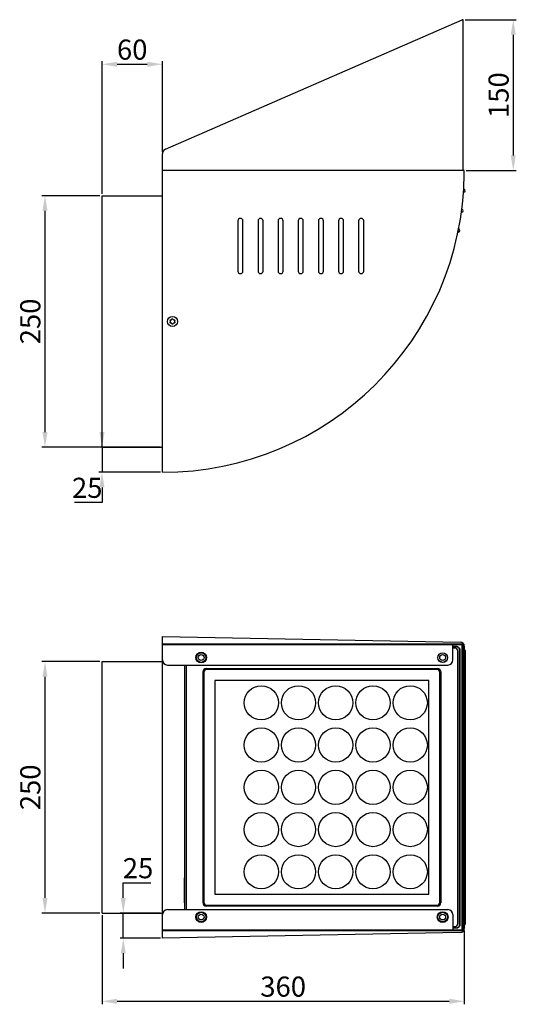
# Model space of a CAD drawing. Units: inches. Extents: x 1692 to 2186, y 1705 to 2684.
import ezdxf

# ---------------------------------------------------------------- set-up
doc = ezdxf.new("R2010")
doc.units = ezdxf.units.IN
doc.header["$MEASUREMENT"] = 0
doc.layers.get('0').update_dxf_attribs({"lineweight": 30})
doc.layers.add('02___PRT_ALL_AXES', color=7, linetype='Continuous')
doc.layers.add('Dim', color=114, linetype='Continuous', lineweight=15)
doc.styles.get("Standard").update_dxf_attribs({"font": 'SimSun.ttf'})
doc.dimstyles.new('B1-20', dxfattribs={"dimtxt": 20, "dimasz": 15, "dimexe": 3, "dimexo": 2, "dimgap": 2, "dimtad": 1, "dimtoh": 1, "dimdsep": 46, "dimtxsty": 'Standard', "dimcen": 3.5, "dimadec": 0, "dimazin": 0, "dimtfac": 0.7, "dimtmove": 0, "dimatfit": 3, "dimfxl": 1.75, "dimtzin": 0, "dimarcsym": 0})

# ---------------------------------------------------------------- blocks, each defined once
blk = doc.blocks.new('*D25')
at = {"layer": 'Defpoints', "color": 0, "ltscale": 0.1, "transparency": 16777216}
for p in [(1774.25, 2509), (1717.59, 2259), (1774.25, 2259)]:
    blk.add_point(p, dxfattribs=at)
at = {"layer": 'Dim', "color": 0, "lineweight": -2, "ltscale": 0.1, "transparency": 16777216}
for p, q in [((1772.25, 2509), (1714.59, 2509)), ((1717.59, 2494), (1717.59, 2274)), ((1772.25, 2259), (1714.59, 2259))]:
    blk.add_line(p, q, dxfattribs=at)
at = {"layer": 'Dim', "color": 0, "ltscale": 0.1, "transparency": 16777216}
for points in [[(1715.09, 2494), (1720.09, 2494), (1717.59, 2509)], [(1715.09, 2274), (1720.09, 2274), (1717.59, 2259)]]:
    blk.add_solid(points, dxfattribs=at)
at = {"layer": 'Dim', "color": 0, "ltscale": 0.1, "transparency": 16777216, "insert": (1705.59, 2384), "char_height": 20, "attachment_point": 5, "rotation": 90}
blk.add_mtext('250', dxfattribs=at)
blk = doc.blocks.new('*D26')
at = {"layer": 'Defpoints', "color": 0, "ltscale": 0.1, "transparency": 16777216}
for p in [(1774.25, 2045.81), (1717.59, 1795.81), (1774.25, 1795.81)]:
    blk.add_point(p, dxfattribs=at)
at = {"layer": 'Dim', "color": 0, "lineweight": -2, "ltscale": 0.1, "transparency": 16777216}
for p, q in [((1772.25, 2045.81), (1714.59, 2045.81)), ((1717.59, 2030.81), (1717.59, 1810.81)), ((1772.25, 1795.81), (1714.59, 1795.81))]:
    blk.add_line(p, q, dxfattribs=at)
at = {"layer": 'Dim', "color": 0, "ltscale": 0.1, "transparency": 16777216}
for points in [[(1715.09, 2030.81), (1720.09, 2030.81), (1717.59, 2045.81)], [(1715.09, 1810.81), (1720.09, 1810.81), (1717.59, 1795.81)]]:
    blk.add_solid(points, dxfattribs=at)
at = {"layer": 'Dim', "color": 0, "ltscale": 0.1, "transparency": 16777216, "insert": (1705.59, 1920.81), "char_height": 20, "attachment_point": 5, "rotation": 90}
blk.add_mtext('250', dxfattribs=at)
blk = doc.blocks.new('*D27')
at = {"layer": 'Defpoints', "color": 0, "ltscale": 0.1, "transparency": 16777216}
for p in [(2133.25, 2684), (2134.25, 2534), (2182.91, 2534)]:
    blk.add_point(p, dxfattribs=at)
at = {"layer": 'Dim', "color": 0, "lineweight": -2, "ltscale": 0.1, "transparency": 16777216}
for p, q in [((2135.25, 2684), (2185.91, 2684)), ((2182.91, 2669), (2182.91, 2549)), ((2136.25, 2534), (2185.91, 2534))]:
    blk.add_line(p, q, dxfattribs=at)
at = {"layer": 'Dim', "color": 0, "ltscale": 0.1, "transparency": 16777216}
for points in [[(2180.41, 2669), (2185.41, 2669), (2182.91, 2684)], [(2180.41, 2549), (2185.41, 2549), (2182.91, 2534)]]:
    blk.add_solid(points, dxfattribs=at)
at = {"layer": 'Dim', "color": 0, "ltscale": 0.1, "transparency": 16777216, "insert": (2170.91, 2609), "char_height": 20, "attachment_point": 5, "rotation": 90}
blk.add_mtext('150', dxfattribs=at)
blk = doc.blocks.new('*D28')
at = {"layer": 'Defpoints', "color": 0, "ltscale": 0.1, "transparency": 16777216}
for p in [(1834.25, 2639.65), (1834.25, 2550.7), (1774.25, 2509)]:
    blk.add_point(p, dxfattribs=at)
at = {"layer": 'Dim', "color": 0, "lineweight": -2, "ltscale": 0.1, "transparency": 16777216}
for p, q in [((1774.25, 2511), (1774.25, 2642.65)), ((1789.25, 2639.65), (1819.25, 2639.65)), ((1834.25, 2552.7), (1834.25, 2642.65))]:
    blk.add_line(p, q, dxfattribs=at)
at = {"layer": 'Dim', "color": 0, "ltscale": 0.1, "transparency": 16777216}
for points in [[(1789.25, 2642.15), (1789.25, 2637.15), (1774.25, 2639.65)], [(1819.25, 2642.15), (1819.25, 2637.15), (1834.25, 2639.65)]]:
    blk.add_solid(points, dxfattribs=at)
at = {"layer": 'Dim', "color": 0, "ltscale": 0.1, "transparency": 16777216, "insert": (1804.25, 2651.65), "char_height": 20, "attachment_point": 5}
blk.add_mtext('60', dxfattribs=at)
blk = doc.blocks.new('*D29')
at = {"layer": 'Defpoints', "color": 0, "ltscale": 0.1, "transparency": 16777216}
for p in [(1774.25, 1795.81), (2134.25, 1780.5), (2134.25, 1708.09)]:
    blk.add_point(p, dxfattribs=at)
at = {"layer": 'Dim', "color": 0, "lineweight": -2, "ltscale": 0.1, "transparency": 16777216}
for p, q in [((1774.25, 1793.81), (1774.25, 1705.09)), ((2134.25, 1778.5), (2134.25, 1705.09)), ((1789.25, 1708.09), (2119.25, 1708.09))]:
    blk.add_line(p, q, dxfattribs=at)
at = {"layer": 'Dim', "color": 0, "ltscale": 0.1, "transparency": 16777216}
for points in [[(1789.25, 1710.59), (1789.25, 1705.59), (1774.25, 1708.09)], [(2119.25, 1710.59), (2119.25, 1705.59), (2134.25, 1708.09)]]:
    blk.add_solid(points, dxfattribs=at)
at = {"layer": 'Dim', "color": 0, "ltscale": 0.1, "transparency": 16777216, "insert": (1954.25, 1720.09), "char_height": 20, "attachment_point": 5}
blk.add_mtext('360', dxfattribs=at)
blk = doc.blocks.new('*D35')
at = {"layer": 'Defpoints', "color": 0, "ltscale": 3, "transparency": 16777216}
for p in [(1834.25, 2259), (1774.25, 2234), (1834.25, 2234)]:
    blk.add_point(p, dxfattribs=at)
at = {"layer": 'Dim', "color": 0, "lineweight": -2, "ltscale": 3, "transparency": 16777216}
for p, q in [((1774.25, 2274), (1774.25, 2289)), ((1832.25, 2259), (1771.25, 2259)), ((1774.25, 2259), (1774.25, 2234)), ((1832.25, 2234), (1771.25, 2234)), ((1774.25, 2219), (1774.25, 2204)), ((1774.25, 2204), (1746.89, 2204))]:
    blk.add_line(p, q, dxfattribs=at)
at = {"layer": 'Dim', "color": 0, "ltscale": 3, "transparency": 16777216}
for points in [[(1771.75, 2274), (1776.75, 2274), (1774.25, 2259)], [(1771.75, 2219), (1776.75, 2219), (1774.25, 2234)]]:
    blk.add_solid(points, dxfattribs=at)
at = {"layer": 'Dim', "color": 0, "ltscale": 3, "transparency": 16777216, "insert": (1759.57, 2216), "char_height": 20, "attachment_point": 5}
blk.add_mtext('25', dxfattribs=at)
blk = doc.blocks.new('*D36')
at = {"layer": 'Defpoints', "color": 0, "ltscale": 3, "transparency": 16777216}
for p in [(1795.39, 1795.81), (1834.25, 1795.81), (1834.25, 1770.81)]:
    blk.add_point(p, dxfattribs=at)
at = {"layer": 'Dim', "color": 0, "lineweight": -2, "ltscale": 3, "transparency": 16777216}
for p, q in [((1795.39, 1810.81), (1795.39, 1825.81)), ((1795.39, 1825.81), (1822.75, 1825.81)), ((1832.25, 1795.81), (1792.39, 1795.81)), ((1795.39, 1770.81), (1795.39, 1795.81)), ((1832.25, 1770.81), (1792.39, 1770.81)), ((1795.39, 1755.81), (1795.39, 1740.81))]:
    blk.add_line(p, q, dxfattribs=at)
at = {"layer": 'Dim', "color": 0, "ltscale": 3, "transparency": 16777216}
for points in [[(1792.89, 1810.81), (1797.89, 1810.81), (1795.39, 1795.81)], [(1792.89, 1755.81), (1797.89, 1755.81), (1795.39, 1770.81)]]:
    blk.add_solid(points, dxfattribs=at)
at = {"layer": 'Dim', "color": 0, "ltscale": 3, "transparency": 16777216, "insert": (1810.07, 1837.81), "char_height": 20, "attachment_point": 5}
blk.add_mtext('25', dxfattribs=at)

msp = doc.modelspace()

# ---------------------------------------------------------------- linework, layer by layer
at = {"color": 0, "ltscale": 0.3}
for p, q in [((1837.259, 2555.284), (2132.054, 2683.995)), ((2133.254, 2683.995), (2132.054, 2683.995)), ((2133.254, 2533.995), (2133.254, 2683.995)), ((1834.254, 2533.995), (1834.254, 2550.699)), ((2134.254, 2533.995), (1834.254, 2533.995)), ((1834.254, 2233.995), (1834.254, 2533.995)), ((2134.239, 2530.995), (2134.254, 2533.995)), ((1774.254, 2258.995), (1774.254, 2508.995)), ((1774.254, 2508.995), (1834.254, 2508.995)), ((1774.254, 2258.995), (1834.254, 2258.995)), ((1774.254, 1795.813), (1774.254, 2045.813)), ((1774.254, 2045.813), (1834.254, 2045.813)), ((1774.254, 1795.813), (1834.254, 1795.813))]:
    msp.add_line(p, q, dxfattribs=at)
at = {"color": 7, "linetype": 'Continuous'}
for p, q in [((1834.254, 2070.813), (2130.334, 2065.128)), ((1834.254, 1770.813), (1834.254, 2070.813)), ((2122.831, 2047.404), (2122.831, 2062.404)), ((2126.744, 2060.803), (2122.831, 2060.903)), ((2126.461, 2060.519), (2122.831, 2060.619)), ((2124.754, 2059.313), (2122.831, 2059.313)), ((2126.744, 2060.803), (2126.461, 2060.519)), ((2127.754, 1785.313), (2127.754, 2056.313)), ((2129.46, 2057.52), (2129.744, 2057.803)), ((2129.46, 1784.106), (2129.46, 2057.52)), ((2129.744, 2057.803), (2129.744, 1783.822)), ((2134.254, 2061.129), (2134.254, 1780.497)), ((2135.087, 2056.913), (2134.254, 2056.913)), ((2135.087, 2056.913), (2135.087, 1784.713)), ((1839.254, 2042.404), (2117.831, 2042.404)), ((1856.264, 2042.404), (1856.264, 1799.222)), ((1856.548, 2035.813), (1856.548, 2042.404)), ((1857.754, 2042.404), (1857.754, 1799.222)), ((1877.754, 2038.891), (2107.754, 2038.891)), ((1877.754, 2038.821), (2107.754, 2038.821)), ((1856.359, 2035.313), (1856.359, 2011.313)), ((1856.369, 2035.813), (1856.548, 2035.813)), ((1874.675, 1805.813), (1874.675, 2035.813)), ((1874.746, 1805.813), (1874.746, 2035.813)), ((2110.763, 2035.813), (2110.763, 1805.813)), ((2110.833, 2035.813), (2110.833, 1805.813)), ((1856.548, 2010.813), (1856.369, 2010.813)), ((1856.548, 1830.813), (1856.548, 2010.813)), ((1856.369, 1830.813), (1856.548, 1830.813)), ((1856.359, 1806.313), (1856.359, 1830.313)), ((1856.548, 1805.813), (1856.369, 1805.813)), ((1856.548, 1799.222), (1856.548, 1805.813)), ((2107.754, 1802.804), (1877.754, 1802.804)), ((2107.754, 1802.734), (1877.754, 1802.734)), ((1839.254, 1799.222), (2117.831, 1799.222)), ((2122.831, 1794.222), (2122.831, 1779.222)), ((2122.831, 1782.313), (2124.754, 1782.313)), ((2129.744, 1783.822), (2129.46, 1784.106)), ((2134.254, 1784.713), (2135.087, 1784.713)), ((2130.331, 1776.498), (1834.254, 1770.813)), ((2122.831, 1781.106), (2126.461, 1781.106)), ((2126.744, 1780.823), (2122.831, 1780.823)), ((2126.461, 1781.106), (2126.744, 1780.823))]:
    msp.add_line(p, q, dxfattribs=at)
at = {"ltscale": 0.15}
for p, q in [((2106.969, 2038.063), (1878.469, 2038.063)), ((1875.469, 2035.063), (1875.469, 1806.563)), ((1886.469, 2027.063), (1886.469, 1814.563)), ((2098.969, 2027.063), (1886.469, 2027.063)), ((2098.969, 1814.563), (2098.969, 2027.063)), ((2109.969, 1806.563), (2109.969, 2035.063)), ((1886.469, 1814.563), (2098.969, 1814.563)), ((1878.469, 1803.563), (2106.969, 1803.563))]:
    msp.add_line(p, q, dxfattribs=at)
at = {"color": 0, "ltscale": 0.3}
for points in [[(1909.254, 2433.995, 1), (1914.254, 2433.995), (1914.254, 2483.995, 1), (1909.254, 2483.995)], [(1929.254, 2433.995, 1), (1934.254, 2433.995), (1934.254, 2483.995, 1), (1929.254, 2483.995)], [(1949.254, 2433.995, 1), (1954.254, 2433.995), (1954.254, 2483.995, 1), (1949.254, 2483.995)], [(1969.254, 2433.995, 1), (1974.254, 2433.995), (1974.254, 2483.995, 1), (1969.254, 2483.995)], [(1989.254, 2433.995, 1), (1994.254, 2433.995), (1994.254, 2483.995, 1), (1989.254, 2483.995)], [(2009.254, 2433.995, 1), (2014.254, 2433.995), (2014.254, 2483.995, 1), (2009.254, 2483.995)], [(2029.254, 2433.995, 1), (2034.254, 2433.995), (2034.254, 2483.995, 1), (2029.254, 2483.995)]]:
    msp.add_lwpolyline(points, format="xyb", close=True, dxfattribs=at)
at = {"color": 0, "ltscale": 0.4}
msp.add_lwpolyline([(1843.007, 2385.615, 0.2679492), (1843.475, 2385.885), (1843.786, 2386.425, -0.5773503), (1844.722, 2386.425), (1845.034, 2385.885, 0.2679492), (1845.501, 2385.615), (1846.125, 2385.615, -0.5773503), (1846.592, 2384.805), (1846.281, 2384.265, 0.2679492), (1846.281, 2383.725), (1846.592, 2383.185, -0.5773503), (1846.125, 2382.375), (1845.501, 2382.375, 0.2679492), (1845.034, 2382.105), (1844.722, 2381.565, -0.5773503), (1843.786, 2381.565), (1843.475, 2382.105, 0.2679492), (1843.007, 2382.375), (1842.383, 2382.375, -0.5773503), (1841.916, 2383.185), (1842.228, 2383.725, 0.2679492), (1842.228, 2384.265), (1841.916, 2384.805, -0.5773503), (1842.383, 2385.615)], format="xyb", close=True, dxfattribs=at)
at = {"color": 7, "linetype": 'Continuous'}
msp.add_lwpolyline([(1834.254, 1778.022), (1834.254, 1779.222), (2131.754, 1779.222, 0.4142136), (2132.054, 1779.522), (2132.054, 2062.104, 0.4142136), (2131.754, 2062.404), (1834.254, 2062.404), (1834.254, 2063.604), (2131.754, 2063.604, -0.4142136), (2133.254, 2062.104), (2133.254, 1779.522, -0.4142136), (2131.754, 1778.022)], format="xyb", close=True, dxfattribs=at)
at = {"color": 0, "ltscale": 0.15}
msp.add_circle((1844.254, 2383.995), 5, dxfattribs=at)
at = {"color": 7, "linetype": 'Continuous'}
for centre, radius in [((1872.754, 2049.813), 5.337), ((1872.754, 2049.813), 4.837), ((1872.754, 2049.813), 4.75), ((2112.754, 2049.813), 4.837), ((2112.754, 2049.813), 4.75), ((1932.513, 2004.813), 17), ((1969.513, 2004.813), 17), ((2006.513, 2004.813), 17), ((2043.513, 2004.813), 17), ((2080.513, 2004.813), 17), ((1932.513, 1962.813), 17), ((1969.513, 1962.813), 17), ((2006.513, 1962.813), 17), ((2043.513, 1962.813), 17), ((2080.513, 1962.813), 17), ((1932.513, 1920.813), 17), ((1969.513, 1920.813), 17), ((2006.513, 1920.813), 17), ((2043.513, 1920.813), 17), ((2080.513, 1920.813), 17), ((1932.513, 1878.813), 17), ((1969.513, 1878.813), 17), ((2006.513, 1878.813), 17), ((2043.513, 1878.813), 17), ((2080.513, 1878.813), 17), ((1932.513, 1836.813), 17), ((1969.513, 1836.813), 17), ((2006.513, 1836.813), 17), ((2043.513, 1836.813), 17), ((2080.513, 1836.813), 17), ((1872.754, 1791.813), 5.337), ((1872.754, 1791.813), 4.837), ((1872.754, 1791.813), 4.75), ((2112.754, 1791.813), 5.337), ((2112.754, 1791.813), 4.837), ((2112.754, 1791.813), 4.75)]:
    msp.add_circle(centre, radius, dxfattribs=at)
at = {"color": 0, "ltscale": 0.3}
for centre, radius, start, end in [((1839.254, 2550.699), 5, 113.515663, 180.000681), ((1834.254, 2533.995), 300, 270, 359.427033)]:
    msp.add_arc(centre, radius, start, end, dxfattribs=at)
at = {"color": 0, "linetype": 'Continuous'}
for centre, radius, start, end in [((2134.209, 2515.896), 0.5, 176.546982, 251.884779), ((2133.95, 2512.028), 0.5, 100.470114, 175.807911), ((2133.587, 2513.995), 1.5, 280.470114, 71.884779), ((2131.82, 2492.109), 0.5, 96.649687, 171.987484), ((2131.589, 2494.095), 1.5, 276.649687, 68.064352), ((2132.336, 2495.95), 0.5, 172.726555, 248.064352), ((2128.368, 2472.375), 0.5, 92.829261, 168.167058), ((2128.27, 2474.372), 1.5, 272.829261, 64.243926), ((2129.139, 2476.174), 0.5, 168.906129, 244.243926)]:
    msp.add_arc(centre, radius, start, end, dxfattribs=at)
at = {"color": 7, "linetype": 'Continuous'}
for centre, radius, start, end in [((2124.754, 2056.313), 3, 0, 90), ((2130.257, 2061.129), 4, 0.000404, 88.891296), ((2133.687, 2056.913), 1.4, 0, 65.451879), ((1839.254, 2047.404), 5, 180, 270), ((2117.831, 2047.404), 5, 270, 0), ((1877.754, 2035.813), 3.079, 90, 180), ((1877.754, 2035.813), 3.009, 90, 180), ((2107.754, 2035.813), 3.079, 0, 90), ((2107.754, 2035.813), 3.009, 0, 90), ((1877.754, 1805.813), 3.079, 180, 270), ((1877.754, 1805.813), 3.009, 180, 270), ((2107.754, 1805.813), 3.079, 270, 0), ((2107.754, 1805.813), 3.009, 270, 0), ((1839.254, 1794.222), 5, 90, 180), ((2117.831, 1794.222), 5, 0, 90), ((2124.754, 1785.313), 3, 270, 0), ((2133.687, 1784.713), 1.4, 294.570995, 0), ((2130.256, 1780.497), 4, 271.099976, 0.00097)]:
    msp.add_arc(centre, radius, start, end, dxfattribs=at)
at = {"ltscale": 0.15}
for centre, start, end in [((1878.469, 2035.063), 90, 180), ((2106.969, 2035.063), 0, 90), ((1878.469, 1806.563), 180, 270), ((2106.969, 1806.563), 270, 0)]:
    msp.add_arc(centre, 3, start, end, dxfattribs=at)
at = {"color": 7, "linetype": 'Continuous'}
for points, start_tangent, end_tangent in [([(2129.46, 2057.52), (2129.232, 2058.668), (2128.582, 2059.641), (2127.609, 2060.291), (2126.461, 2060.519)], (-0.0001221, 1), (-1, 0.0001363)), ([(2126.744, 2060.803), (2127.893, 2060.574), (2128.866, 2059.924), (2129.516, 2058.951), (2129.744, 2057.803)], (1, 0.0000902), (-0.0001187, -1)), ([(1856.369, 2035.813), (1856.364, 2035.749), (1856.36, 2035.576), (1856.359, 2035.313)], (-1, 0), (0, -1)), ([(1856.359, 2011.313), (1856.36, 2011.068), (1856.364, 2010.888), (1856.369, 2010.813)], (0, -1), (1, 0)), ([(1856.359, 1830.313), (1856.36, 1830.563), (1856.364, 1830.746), (1856.369, 1830.813)], (0, 1), (1, 0)), ([(1856.369, 1805.813), (1856.364, 1805.88), (1856.36, 1806.063), (1856.359, 1806.313)], (-1, 0), (0, 1)), ([(2126.461, 1781.106), (2127.609, 1781.335), (2128.582, 1781.985), (2129.232, 1782.958), (2129.46, 1784.106)], (1, 0.0001221), (0.0001363, 1)), ([(2129.744, 1783.822), (2129.516, 1782.674), (2128.865, 1781.701), (2127.892, 1781.051), (2126.744, 1780.823)], (0.0000902, -1), (-1, 0.0001187))]:
    msp.add_spline(points, degree=3, dxfattribs=dict(at, start_tangent=start_tangent, end_tangent=end_tangent))
at = {"layer": '02___PRT_ALL_AXES', "color": 7, "linetype": 'Continuous'}
for centre in [(1872.754, 2049.813), (2112.754, 2049.813), (1872.754, 1791.813), (2112.754, 1791.813)]:
    msp.add_circle(centre, 2.9, dxfattribs=at)

# ---------------------------------------------------------------- dimensions: what is measured, and where the dimension line sits
at = {"layer": 'Dim', "ltscale": 0.1}
for base, p1, p2, picture, middle in [((2182.911, 2533.995), (2133.254, 2683.995), (2134.254, 2533.995), '*D27', (2170.911, 2608.995)), ((1717.594, 2258.995), (1774.254, 2508.995), (1774.254, 2258.995), '*D25', (1705.594, 2383.995)), ((1717.594, 1795.813), (1774.254, 2045.813), (1774.254, 1795.813), '*D26', (1705.594, 1920.813))]:
    dim = msp.add_linear_dim(base=base, p1=p1, p2=p2, angle=90, dimstyle='B1-20', dxfattribs=at)
    dim.commit()
    dim.dimension.update_dxf_attribs({"geometry": picture, "text_midpoint": middle})
for base, p1, p2, picture, middle in [((1834.254, 2639.654), (1774.254, 2508.995), (1834.254, 2550.699), '*D28', (1804.254, 2651.654)), ((2134.254, 1708.092), (1774.254, 1795.813), (2134.254, 1780.497), '*D29', (1954.254, 1720.092))]:
    dim = msp.add_linear_dim(base=base, p1=p1, p2=p2, dimstyle='B1-20', dxfattribs=at)
    dim.commit()
    dim.dimension.update_dxf_attribs({"geometry": picture, "text_midpoint": middle})
at = {"layer": 'Dim', "color": 3, "ltscale": 3}
for base, p1, p2, picture, middle in [((1774.254, 2233.995), (1834.254, 2258.995), (1834.254, 2233.995), '*D35', (1759.573, 2215.995)), ((1795.388, 1795.813), (1834.254, 1770.813), (1834.254, 1795.813), '*D36', (1810.07, 1837.813))]:
    dim = msp.add_linear_dim(base=base, p1=p1, p2=p2, angle=90, dimstyle='B1-20', dxfattribs=at)
    dim.commit()
    dim.dimension.update_dxf_attribs({"geometry": picture, "text_midpoint": middle})

doc.saveas('drawing.dxf')
